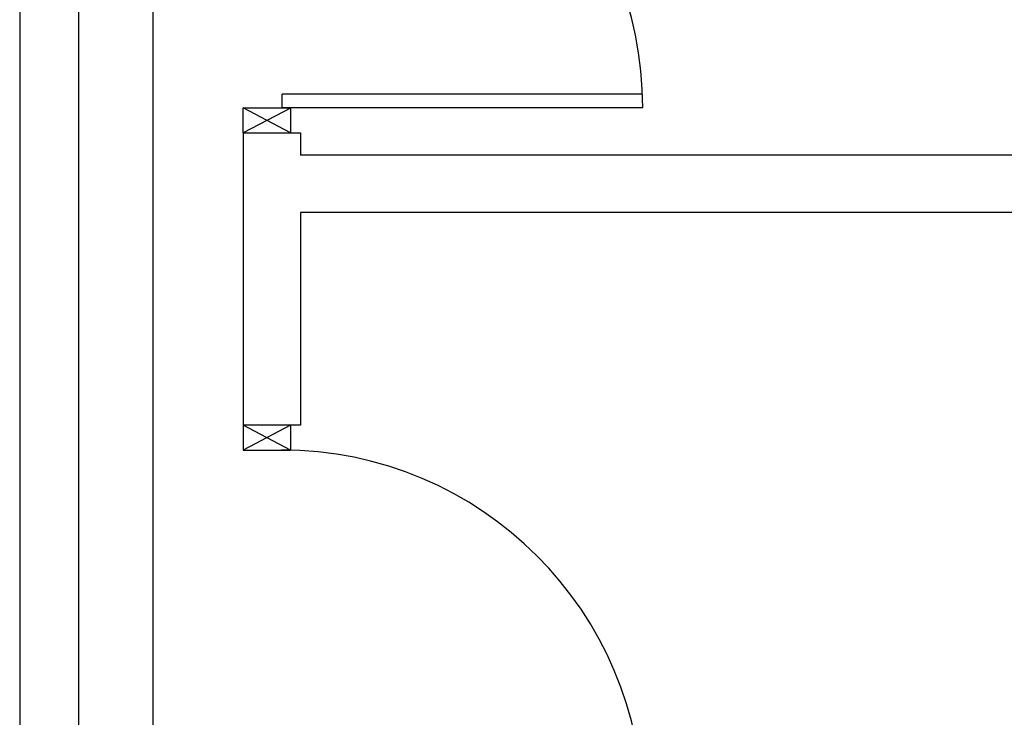
# Model space of a CAD drawing. Units: millimetres. Extents: x -212587 to -128587, y -20923 to 56377.
# Drawn here: x -176730 to -174549, y 9738 to 11283 of the extents above; entities that cross this region are included whole.
import ezdxf

# ---------------------------------------------------------------- set-up
doc = ezdxf.new("R2010")
doc.units = ezdxf.units.MM
doc.header["$LTSCALE"] = 1000
for name, color, linetype in [('021 - AFS (Circuito acqua fredda sanitaria)', 101, 'Continuous'), ('022 - ACS (Circuito acqua calda sanitaria)', 101, 'Continuous'), ('023 - RCS (Circuito ricircolo acqua calda sanitaria)', 101, 'Continuous'), ('Cartongessi', 1, 'Continuous'), ('Cartongesso', 1, 'Continuous'), ('INFISSI_INTERNI', 7, 'Continuous')]:
    doc.layers.add(name, color=color, linetype=linetype)

msp = doc.modelspace()

# ---------------------------------------------------------------- linework, layer by layer
at = {"layer": '021 - AFS (Circuito acqua fredda sanitaria)'}
msp.add_line((-176434.7, 14077.7, 0), (-176434.7, 1357.7, 0), dxfattribs=at)
at = {"layer": '022 - ACS (Circuito acqua calda sanitaria)'}
msp.add_line((-176599.7, 14242.7, 0), (-176599.7, 1357.7, 0), dxfattribs=at)
at = {"layer": '023 - RCS (Circuito ricircolo acqua calda sanitaria)'}
msp.add_line((-176729.7, 14372.7, 0), (-176729.7, 1357.7, 0), dxfattribs=at)
at = {"layer": 'Cartongessi'}
for p, q in [((-176234.7, 11032.7, 0), (-176107.7, 11032.7, 0)), ((-176107.7, 11032.7, 0), (-176107.7, 10982.7, 0))]:
    msp.add_line(p, q, dxfattribs=at)
at = {"layer": 'Cartongessi', "linetype": 'Continuous'}
msp.add_line((-176107.7, 10384.7, 0), (-176234.7, 10384.7, 0), dxfattribs=at)
at = {"layer": 'Cartongesso'}
for p, q in [((-176234.7, 11032.7, 0), (-176234.7, 10384.7, 0)), ((-173710.7, 10982.7, 0), (-176107.7, 10982.7, 0)), ((-173837.7, 10855.7, 0), (-176107.7, 10855.7, 0)), ((-176107.7, 10855.7, 0), (-176107.7, 10384.7, 0))]:
    msp.add_line(p, q, dxfattribs=at)
at = {"layer": 'INFISSI_INTERNI'}
for p, q in [((-175350.5, 11117.7, 0), (-176148.2, 11117.7, 0)), ((-176148.2, 11087.7, 0), (-176148.2, 11117.7, 0)), ((-176128.7, 11087.7, 0), (-176234.7, 11032.7, 0)), ((-176129.7, 11032.7, 0), (-176234.7, 11087.7, 0)), ((-176234.7, 11032.7, 0), (-176234.7, 11087.7, 0)), ((-176233.7, 11087.7, 0), (-176128.7, 11087.7, 0)), ((-176233.7, 11087.7, 0), (-176128.7, 11087.7, 0)), ((-176229.7, 11087.7, 0), (-176128.7, 11087.7, 0)), ((-175350, 11087.7, 0), (-176150.2, 11087.7, 0)), ((-176129.7, 11087.7, 0), (-176129.7, 11032.7, 0)), ((-176129.7, 10384.7, 0), (-176234.7, 10329.7, 0)), ((-176129.7, 10329.7, 0), (-176234.7, 10384.7, 0)), ((-176234.7, 10384.7, 0), (-176234.7, 10329.7, 0)), ((-176129.7, 10384.7, 0), (-176129.7, 10329.7, 0)), ((-176129.7, 10384.7, 0), (-176129.7, 10329.7, 0)), ((-176234.7, 10329.7, 0), (-176129.7, 10329.7, 0))]:
    msp.add_line(p, q, dxfattribs=at)
for centre in [(-176150.2, 11087.7, 0), (-176150.2, 9529.7, 0)]:
    msp.add_arc(centre, 800.2, 360, 90, dxfattribs=at)

doc.saveas('drawing.dxf')
